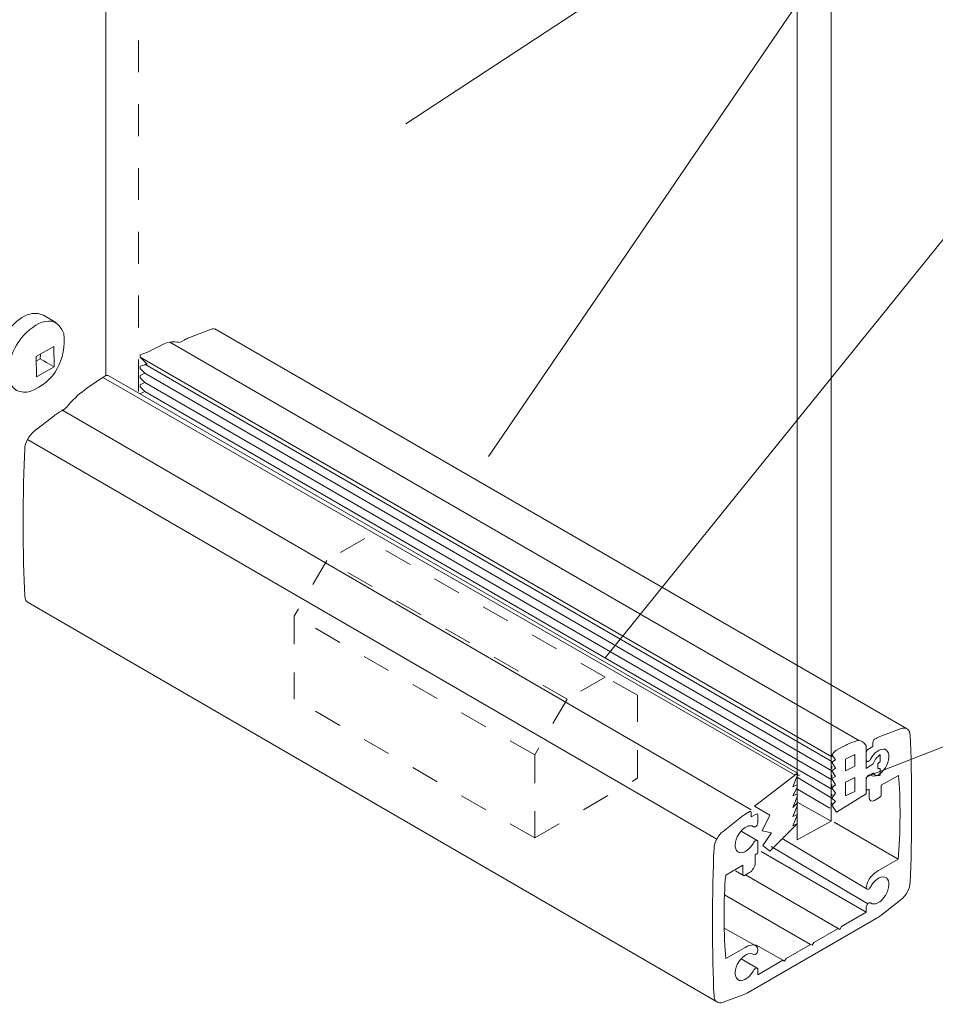
# Model space of a CAD drawing. Units: millimetres. Extents: x 117 to 273, y 339 to 520.
# Drawn here: x 160 to 183, y 341 to 365 of the extents above; entities that cross this region are included whole.
import ezdxf

# ---------------------------------------------------------------- set-up
doc = ezdxf.new("R2010")
doc.units = ezdxf.units.MM
doc.header["$MEASUREMENT"] = 0
for name, pattern in [('AI-Linetype-1', [1.600002, 0.800001, -0.800001]), ('AI-Linetype-10', [1.411111, 0.705556, -0.705556]), ('AI-Linetype-11', [1.411111, 0.705556, -0.705556]), ('AI-Linetype-7', [1.411111, 0.705556, -0.705556]), ('AI-Linetype-8', [1.411111, 0.705556, -0.705556]), ('AI-Linetype-9', [1.411111, 0.705556, -0.705556])]:
    doc.linetypes.add(name, pattern=pattern)
doc.layers.add('Layer 1', color=7, linetype='Continuous')
doc.layers.add('Pointers', color=7, linetype='Continuous')

# ---------------------------------------------------------------- blocks, each defined once
blk = doc.blocks.new('block 2')
at = {"layer": 'Layer 1', "color": 7, "lineweight": 9, "true_color": 0xffffff}
blk.add_lwpolyline([(179.526, 344.791), (180.373, 345.262)], dxfattribs=at)
blk = doc.blocks.new('block 3')
at = {"layer": 'Layer 1', "color": 7, "lineweight": 5, "true_color": 0xffffff}
blk.add_lwpolyline([(179.526, 345.733), (180.373, 345.262)], dxfattribs=at)
blk = doc.blocks.new('block 7')
at = {"layer": 'Layer 1', "color": 7, "linetype": 'AI-Linetype-1', "lineweight": 5, "true_color": 0xffffff}
blk.add_lwpolyline([(163.011, 356.037), (163.011, 454.841)], dxfattribs=at)
blk = doc.blocks.new('block 8')
at = {"layer": 'Layer 1', "color": 7, "lineweight": 9, "true_color": 0xffffff}
blk.add_lwpolyline([(180.373, 345.262), (180.373, 348.437)], dxfattribs=at)
blk = doc.blocks.new('block 19')
at = {"layer": 'Layer 1', "color": 7, "lineweight": 5, "true_color": 0xffffff}
blk.add_lwpolyline([(177.236, 367.685), (169.708, 362.745)], dxfattribs=at)
blk = doc.blocks.new('block 27')
at = {"layer": 'Layer 1', "color": 7, "lineweight": 9, "true_color": 0xffffff}
blk.add_lwpolyline([(179.526, 344.791), (179.526, 420.166), (179.526, 444.336)], dxfattribs=at)
blk = doc.blocks.new('block 239')
at = {"layer": 'Layer 1', "color": 7, "lineweight": 9, "true_color": 0xffffff}
blk.add_open_spline([(159.952, 356.06), (160.067, 356.009), (160.171, 356.006), (160.292, 356.035), (160.9, 356.269), (161.217, 356.849), (161.131, 357.487), (160.902, 358.107), (160.29, 357.675), (160.029, 357.323), (159.811, 357.027), (159.542, 356.314), (159.952, 356.06)], degree=3, knots=[0, 0, 0, 0, 1, 1, 1, 2, 2, 2, 3, 3, 3, 4, 4, 4, 4], dxfattribs=at)
blk = doc.blocks.new('block 240')
at = {"layer": 'Layer 1', "color": 7, "lineweight": 9, "true_color": 0xffffff}
blk.add_open_spline([(160.936, 357.763), (160.936, 357.763), (160.623, 357.944), (160.623, 357.944), (159.922, 358.302), (158.972, 356.654), (159.64, 356.241)], degree=3, knots=[0, 0, 0, 0, 1, 1, 1, 2, 2, 2, 2], dxfattribs=at)
blk = doc.blocks.new('block 242')
at = {"layer": 'Layer 1', "color": 7, "lineweight": 9, "true_color": 0xffffff}
blk.add_lwpolyline([(160.633, 356.803), (160.704, 356.762)], dxfattribs=at)
blk = doc.blocks.new('block 243')
at = {"layer": 'Layer 1', "color": 7, "lineweight": 9, "true_color": 0xffffff}
blk.add_lwpolyline([(160.887, 357.161), (160.893, 356.653), (160.45, 356.403), (160.444, 356.912), (160.887, 357.161)], dxfattribs=at)
blk = doc.blocks.new('block 244')
at = {"layer": 'Layer 1', "color": 7, "lineweight": 9, "true_color": 0xffffff}
blk.add_lwpolyline([(160.893, 356.653), (160.545, 356.854)], dxfattribs=at)
blk = doc.blocks.new('block 245')
at = {"layer": 'Layer 1', "color": 7, "lineweight": 9, "true_color": 0xffffff}
blk.add_lwpolyline([(160.545, 356.854), (160.45, 356.799)], dxfattribs=at)
blk = doc.blocks.new('block 246')
at = {"layer": 'Layer 1', "color": 7, "lineweight": 9, "true_color": 0xffffff}
blk.add_lwpolyline([(160.545, 356.854), (160.548, 356.968)], dxfattribs=at)
blk = doc.blocks.new('block 326')
at = {"layer": 'Layer 1', "color": 7, "lineweight": 9, "true_color": 0xffffff}
blk.add_open_spline([(181.622, 342.897), (181.592, 342.872), (181.533, 342.832), (181.502, 342.816), (181.502, 342.816), (178.295, 340.964), (178.295, 340.964), (178.263, 340.944), (178.204, 340.917), (178.174, 340.906), (178.174, 340.906), (177.668, 340.717), (177.668, 340.717), (177.544, 340.666), (177.442, 340.741), (177.439, 340.885), (177.389, 341.791), (177.389, 343.606), (177.439, 344.571), (177.442, 344.718), (177.544, 344.91), (177.668, 345.003), (177.668, 345.003), (178.174, 345.399), (178.174, 345.399), (178.204, 345.423), (178.263, 345.463), (178.294, 345.48), (178.294, 345.48), (178.331, 345.502), (178.331, 345.502), (178.353, 345.514), (178.372, 345.503), (178.372, 345.477), (178.372, 345.477), (178.372, 345.365), (178.372, 345.365), (178.372, 345.365), (178.497, 345.437), (178.497, 345.437), (178.52, 345.45), (178.539, 345.439), (178.539, 345.413), (178.539, 345.413), (178.539, 345.227), (178.539, 345.227), (178.54, 345.209), (178.53, 345.18), (178.518, 345.162), (178.492, 345.123), (178.454, 345.103), (178.432, 345.119), (178.336, 345.191), (178.17, 345.107), (178.06, 344.934), (177.95, 344.76), (177.939, 344.561), (178.035, 344.49), (178.131, 344.418), (178.297, 344.502), (178.407, 344.676), (178.414, 344.686), (178.426, 344.707), (178.432, 344.719), (178.442, 344.739), (178.462, 344.761), (178.478, 344.769), (178.512, 344.789), (178.539, 344.773), (178.539, 344.734), (178.539, 344.734), (178.539, 344.5), (178.539, 344.5), (178.539, 344.474), (178.52, 344.441), (178.497, 344.428), (178.497, 344.428), (178.47, 344.412), (178.47, 344.412), (178.47, 344.412), (178.47, 344.211), (178.47, 344.211), (178.47, 344.123), (178.407, 344.016), (178.331, 343.972), (178.331, 343.972), (178.206, 343.899), (178.206, 343.899), (178.183, 343.886), (178.164, 343.897), (178.164, 343.924), (178.164, 343.924), (178.164, 344.155), (178.164, 344.155), (178.164, 344.155), (177.732, 343.906), (177.732, 343.906), (177.677, 343.335), (177.68, 342.318), (177.738, 341.811), (177.738, 341.811), (178.234, 342.098), (178.234, 342.098), (178.287, 342.131), (178.375, 342.159), (178.421, 342.156), (178.483, 342.162), (178.536, 342.104), (178.538, 342.029), (178.54, 342.011), (178.531, 341.979), (178.518, 341.958), (178.492, 341.918), (178.454, 341.899), (178.432, 341.916), (178.336, 341.987), (178.17, 341.904), (178.06, 341.73), (177.95, 341.556), (177.94, 341.358), (178.035, 341.286), (178.131, 341.215), (178.297, 341.298), (178.407, 341.471), (178.414, 341.483), (178.426, 341.504), (178.432, 341.515), (178.441, 341.535), (178.462, 341.558), (178.478, 341.566), (178.512, 341.585), (178.539, 341.57), (178.539, 341.531), (178.539, 341.531), (178.539, 341.409), (178.539, 341.409), (178.539, 341.409), (179.163, 341.769), (179.163, 341.769), (179.163, 341.769), (179.205, 341.745), (179.205, 341.745), (179.205, 341.745), (179.246, 341.817), (179.246, 341.817), (179.246, 341.817), (179.857, 342.17), (179.857, 342.17), (179.857, 342.17), (179.898, 342.146), (179.898, 342.146), (179.898, 342.146), (179.94, 342.218), (179.94, 342.218), (179.94, 342.218), (180.55, 342.57), (180.55, 342.57), (180.55, 342.57), (180.592, 342.546), (180.592, 342.546), (180.592, 342.546), (180.634, 342.618), (180.634, 342.618), (180.634, 342.618), (181.258, 342.979), (181.258, 342.979), (181.258, 342.979), (181.258, 343.101), (181.258, 343.101), (181.257, 343.118), (181.266, 343.147), (181.279, 343.165), (181.304, 343.206), (181.342, 343.224), (181.364, 343.208), (181.46, 343.137), (181.627, 343.22), (181.736, 343.394), (181.846, 343.568), (181.857, 343.767), (181.761, 343.838), (181.665, 343.909), (181.499, 343.827), (181.39, 343.652), (181.382, 343.641), (181.37, 343.62), (181.364, 343.608), (181.354, 343.587), (181.331, 343.563), (181.313, 343.556), (181.28, 343.54), (181.256, 343.559), (181.258, 343.6), (181.261, 343.678), (181.313, 343.796), (181.375, 343.861), (181.422, 343.918), (181.51, 343.992), (181.563, 344.02), (181.563, 344.02), (182.058, 344.306), (182.058, 344.306), (182.116, 344.879), (182.119, 345.899), (182.065, 346.408), (182.065, 346.408), (181.632, 346.158), (181.632, 346.158), (181.632, 346.158), (181.632, 345.926), (181.632, 345.926), (181.632, 345.899), (181.614, 345.867), (181.59, 345.854), (181.59, 345.854), (181.466, 345.781), (181.466, 345.781), (181.39, 345.738), (181.327, 345.773), (181.327, 345.861), (181.327, 345.861), (181.327, 346.062), (181.327, 346.062), (181.327, 346.062), (181.299, 346.046), (181.299, 346.046), (181.276, 346.032), (181.258, 346.044), (181.258, 346.07), (181.258, 346.07), (181.257, 346.304), (181.257, 346.304), (181.257, 346.321), (181.266, 346.351), (181.279, 346.369), (181.304, 346.409), (181.343, 346.428), (181.364, 346.412), (181.46, 346.34), (181.627, 346.423), (181.736, 346.598), (181.846, 346.771), (181.858, 346.97), (181.761, 347.041), (181.665, 347.112), (181.499, 347.03), (181.39, 346.856), (181.382, 346.845), (181.37, 346.824), (181.364, 346.812), (181.355, 346.793), (181.334, 346.769), (181.319, 346.762), (181.285, 346.742), (181.258, 346.758), (181.258, 346.797), (181.258, 346.797), (181.258, 346.983), (181.258, 346.983), (181.258, 347.009), (181.276, 347.041), (181.299, 347.054), (181.299, 347.054), (181.424, 347.127), (181.424, 347.127), (181.424, 347.127), (181.424, 347.239), (181.424, 347.239), (181.424, 347.266), (181.443, 347.298), (181.466, 347.312), (181.466, 347.312), (181.502, 347.332), (181.502, 347.332), (181.533, 347.352), (181.592, 347.379), (181.622, 347.389), (181.622, 347.389), (182.129, 347.579), (182.129, 347.579), (182.253, 347.629), (182.355, 347.554), (182.358, 347.411), (182.408, 346.504), (182.408, 344.689), (182.358, 343.725), (182.355, 343.578), (182.253, 343.385), (182.129, 343.292), (182.129, 343.292), (181.622, 342.897), (181.622, 342.897)], degree=3, knots=[0, 0, 0, 0, 1, 1, 1, 2, 2, 2, 3, 3, 3, 4, 4, 4, 5, 5, 5, 6, 6, 6, 7, 7, 7, 8, 8, 8, 9, 9, 9, 10, 10, 10, 11, 11, 11, 12, 12, 12, 13, 13, 13, 14, 14, 14, 15, 15, 15, 16, 16, 16, 17, 17, 17, 18, 18, 18, 19, 19, 19, 20, 20, 20, 21, 21, 21, 22, 22, 22, 23, 23, 23, 24, 24, 24, 25, 25, 25, 26, 26, 26, 27, 27, 27, 28, 28, 28, 29, 29, 29, 30, 30, 30, 31, 31, 31, 32, 32, 32, 33, 33, 33, 34, 34, 34, 35, 35, 35, 36, 36, 36, 37, 37, 37, 38, 38, 38, 39, 39, 39, 40, 40, 40, 41, 41, 41, 42, 42, 42, 43, 43, 43, 44, 44, 44, 45, 45, 45, 46, 46, 46, 47, 47, 47, 48, 48, 48, 49, 49, 49, 50, 50, 50, 51, 51, 51, 52, 52, 52, 53, 53, 53, 54, 54, 54, 55, 55, 55, 56, 56, 56, 57, 57, 57, 58, 58, 58, 59, 59, 59, 60, 60, 60, 61, 61, 61, 62, 62, 62, 63, 63, 63, 64, 64, 64, 65, 65, 65, 66, 66, 66, 67, 67, 67, 68, 68, 68, 69, 69, 69, 70, 70, 70, 71, 71, 71, 72, 72, 72, 73, 73, 73, 74, 74, 74, 75, 75, 75, 76, 76, 76, 77, 77, 77, 78, 78, 78, 79, 79, 79, 80, 80, 80, 81, 81, 81, 82, 82, 82, 83, 83, 83, 84, 84, 84, 85, 85, 85, 86, 86, 86, 87, 87, 87, 88, 88, 88, 89, 89, 89, 90, 90, 90, 91, 91, 91, 92, 92, 92, 93, 93, 93, 94, 94, 94, 95, 95, 95, 96, 96, 96, 97, 97, 97, 97], dxfattribs=at)
blk = doc.blocks.new('block 327')
at = {"layer": 'Layer 1', "color": 7, "lineweight": 9, "true_color": 0xffffff}
blk.add_lwpolyline([(179.529, 346.466), (162.244, 356.434)], dxfattribs=at)
blk = doc.blocks.new('block 328')
at = {"layer": 'Layer 1', "color": 7, "lineweight": 9, "true_color": 0xffffff}
blk.add_lwpolyline([(179.529, 345.199), (178.838, 344.507), (178.664, 344.645), (178.88, 344.963), (178.644, 345.016), (178.838, 345.41), (178.451, 345.633), (179.529, 346.466)], dxfattribs=at)
blk = doc.blocks.new('block 329')
at = {"layer": 'Layer 1', "color": 7, "lineweight": 9, "true_color": 0xffffff}
blk.add_lwpolyline([(181.257, 346.063), (181.257, 346.063)], dxfattribs=at)
blk = doc.blocks.new('block 330')
at = {"layer": 'Layer 1', "color": 7, "lineweight": 9, "true_color": 0xffffff}
blk.add_lwpolyline([(180.969, 345.775), (180.969, 345.775)], dxfattribs=at)
blk = doc.blocks.new('block 331')
at = {"layer": 'Layer 1', "color": 7, "lineweight": 9, "true_color": 0xffffff}
blk.add_lwpolyline([(180.393, 346.927), (180.393, 346.927)], dxfattribs=at)
blk = doc.blocks.new('block 332')
at = {"layer": 'Layer 1', "color": 7, "lineweight": 5, "true_color": 0xffffff}
blk.add_lwpolyline([(179.529, 346.351), (180.393, 345.833)], dxfattribs=at)
blk = doc.blocks.new('block 333')
at = {"layer": 'Layer 1', "color": 7, "lineweight": 5, "true_color": 0xffffff}
blk.add_lwpolyline([(163.166, 356.031), (180.393, 346.063)], dxfattribs=at)
blk = doc.blocks.new('block 334')
at = {"layer": 'Layer 1', "color": 7, "lineweight": 5, "true_color": 0xffffff}
blk.add_lwpolyline([(180.393, 346.294), (163.166, 356.262)], dxfattribs=at)
blk = doc.blocks.new('block 335')
at = {"layer": 'Layer 1', "color": 7, "lineweight": 5, "true_color": 0xffffff}
blk.add_lwpolyline([(180.393, 346.524), (163.166, 356.491)], dxfattribs=at)
blk = doc.blocks.new('block 336')
at = {"layer": 'Layer 1', "color": 7, "lineweight": 5, "true_color": 0xffffff}
blk.add_lwpolyline([(180.393, 346.754), (163.166, 356.722)], dxfattribs=at)
blk = doc.blocks.new('block 337')
at = {"layer": 'Layer 1', "color": 7, "lineweight": 9, "true_color": 0xffffff}
blk.add_lwpolyline([(181.085, 347.273), (163.796, 357.272)], dxfattribs=at)
blk = doc.blocks.new('block 338')
at = {"layer": 'Layer 1', "color": 7, "lineweight": 9, "true_color": 0xffffff}
blk.add_lwpolyline([(162.129, 356.376), (179.471, 346.409)], dxfattribs=at)
blk = doc.blocks.new('block 339')
at = {"layer": 'Layer 1', "color": 7, "lineweight": 9, "true_color": 0xffffff}
blk.add_lwpolyline([(160.223, 354.831), (177.508, 344.805)], dxfattribs=at)
blk = doc.blocks.new('block 340')
at = {"layer": 'Layer 1', "color": 7, "lineweight": 9, "true_color": 0xffffff}
blk.add_lwpolyline([(164.925, 357.605), (182.267, 347.579)], dxfattribs=at)
blk = doc.blocks.new('block 341')
at = {"layer": 'Layer 1', "color": 7, "lineweight": 9, "true_color": 0xffffff}
blk.add_lwpolyline([(181.278, 343.552), (179.146, 344.82)], dxfattribs=at)
blk = doc.blocks.new('block 342')
at = {"layer": 'Layer 1', "color": 7, "lineweight": 9, "true_color": 0xffffff}
blk.add_lwpolyline([(178.549, 345.372), (178.549, 345.372)], dxfattribs=at)
blk = doc.blocks.new('block 343')
at = {"layer": 'Layer 1', "color": 7, "lineweight": 9, "true_color": 0xffffff}
blk.add_lwpolyline([(181.372, 346.985), (181.372, 346.985)], dxfattribs=at)
blk = doc.blocks.new('block 344')
at = {"layer": 'Layer 1', "color": 7, "lineweight": 9, "true_color": 0xffffff}
blk.add_lwpolyline([(160.244, 350.742), (177.529, 340.717)], dxfattribs=at)
blk = doc.blocks.new('block 345')
at = {"layer": 'Layer 1', "color": 7, "lineweight": 9, "true_color": 0xffffff}
blk.add_lwpolyline([(181.294, 343.187), (178.875, 344.627)], dxfattribs=at)
blk = doc.blocks.new('block 346')
at = {"layer": 'Layer 1', "color": 7, "lineweight": 9, "true_color": 0xffffff}
blk.add_lwpolyline([(178.739, 345.119), (178.739, 345.119)], dxfattribs=at)
blk = doc.blocks.new('block 347')
at = {"layer": 'Layer 1', "color": 7, "lineweight": 9, "true_color": 0xffffff}
blk.add_lwpolyline([(178.739, 345.695), (178.739, 345.695)], dxfattribs=at)
blk = doc.blocks.new('block 348')
at = {"layer": 'Layer 1', "color": 7, "lineweight": 9, "true_color": 0xffffff}
blk.add_lwpolyline([(179.529, 345.199), (179.413, 345.141)], dxfattribs=at)
blk = doc.blocks.new('block 349')
at = {"layer": 'Layer 1', "color": 7, "lineweight": 9, "true_color": 0xffffff}
blk.add_open_spline([(179.529, 346.409), (179.529, 346.409), (179.586, 346.409), (179.586, 346.409), (179.586, 346.409), (179.529, 346.409), (179.529, 346.409), (179.529, 346.409), (179.529, 346.466), (179.529, 346.466), (179.529, 346.466), (179.529, 346.409), (179.529, 346.409)], degree=3, knots=[0, 0, 0, 0, 1, 1, 1, 2, 2, 2, 3, 3, 3, 4, 4, 4, 4], dxfattribs=at)
blk = doc.blocks.new('block 350')
at = {"layer": 'Layer 1', "color": 7, "lineweight": 9, "true_color": 0xffffff}
blk.add_lwpolyline([(179.529, 346.409), (179.413, 346.121)], dxfattribs=at)
blk = doc.blocks.new('block 351')
at = {"layer": 'Layer 1', "color": 7, "lineweight": 9, "true_color": 0xffffff}
blk.add_lwpolyline([(179.529, 345.429), (179.413, 345.372)], dxfattribs=at)
blk = doc.blocks.new('block 352')
at = {"layer": 'Layer 1', "color": 7, "lineweight": 9, "true_color": 0xffffff}
blk.add_lwpolyline([(179.529, 345.429), (179.413, 345.141)], dxfattribs=at)
blk = doc.blocks.new('block 353')
at = {"layer": 'Layer 1', "color": 7, "lineweight": 9, "true_color": 0xffffff}
blk.add_lwpolyline([(179.529, 345.717), (179.413, 345.603)], dxfattribs=at)
blk = doc.blocks.new('block 354')
at = {"layer": 'Layer 1', "color": 7, "lineweight": 9, "true_color": 0xffffff}
blk.add_lwpolyline([(179.529, 345.66), (179.413, 345.372)], dxfattribs=at)
blk = doc.blocks.new('block 355')
at = {"layer": 'Layer 1', "color": 7, "lineweight": 9, "true_color": 0xffffff}
blk.add_lwpolyline([(179.529, 345.948), (179.413, 345.89)], dxfattribs=at)
blk = doc.blocks.new('block 356')
at = {"layer": 'Layer 1', "color": 7, "lineweight": 9, "true_color": 0xffffff}
blk.add_lwpolyline([(179.529, 345.89), (179.413, 345.603)], dxfattribs=at)
blk = doc.blocks.new('block 357')
at = {"layer": 'Layer 1', "color": 7, "lineweight": 9, "true_color": 0xffffff}
blk.add_lwpolyline([(179.529, 346.178), (179.413, 346.121)], dxfattribs=at)
blk = doc.blocks.new('block 358')
at = {"layer": 'Layer 1', "color": 7, "lineweight": 9, "true_color": 0xffffff}
blk.add_lwpolyline([(179.529, 346.121), (179.413, 345.89)], dxfattribs=at)
blk = doc.blocks.new('block 359')
at = {"layer": 'Layer 1', "color": 7, "lineweight": 9, "true_color": 0xffffff}
blk.add_lwpolyline([(180.393, 346.927), (180.393, 346.87)], dxfattribs=at)
blk = doc.blocks.new('block 360')
at = {"layer": 'Layer 1', "color": 7, "lineweight": 9, "true_color": 0xffffff}
blk.add_lwpolyline([(180.393, 346.639), (180.393, 346.581)], dxfattribs=at)
blk = doc.blocks.new('block 361')
at = {"layer": 'Layer 1', "color": 7, "lineweight": 9, "true_color": 0xffffff}
blk.add_lwpolyline([(180.393, 346.409), (180.393, 346.351)], dxfattribs=at)
blk = doc.blocks.new('block 362')
at = {"layer": 'Layer 1', "color": 7, "lineweight": 9, "true_color": 0xffffff}
blk.add_lwpolyline([(180.393, 346.178), (180.393, 346.121)], dxfattribs=at)
blk = doc.blocks.new('block 363')
at = {"layer": 'Layer 1', "color": 7, "lineweight": 9, "true_color": 0xffffff}
blk.add_lwpolyline([(180.393, 345.948), (180.393, 345.89)], dxfattribs=at)
blk = doc.blocks.new('block 364')
at = {"layer": 'Layer 1', "color": 7, "lineweight": 9, "true_color": 0xffffff}
blk.add_lwpolyline([(180.393, 345.717), (180.393, 345.66)], dxfattribs=at)
blk = doc.blocks.new('block 365')
at = {"layer": 'Layer 1', "color": 7, "lineweight": 9, "true_color": 0xffffff}
blk.add_open_spline([(181.603, 346.927), (181.603, 346.927), (181.511, 346.845), (181.487, 346.812), (181.469, 346.786), (181.43, 346.697), (181.43, 346.697), (181.43, 346.697), (181.257, 346.581), (181.257, 346.581), (181.257, 346.581), (181.257, 347.158), (181.257, 347.158), (181.257, 347.158), (181.165, 347.26), (181.116, 347.275), (181.01, 347.306), (180.738, 347.158), (180.738, 347.158), (180.738, 347.158), (180.56, 347.08), (180.508, 347.043), (180.475, 347.019), (180.393, 346.927), (180.393, 346.927), (180.393, 346.927), (180.489, 346.798), (180.489, 346.798), (180.489, 346.798), (180.393, 346.738), (180.393, 346.738), (180.393, 346.738), (180.489, 346.589), (180.489, 346.589), (180.489, 346.589), (180.393, 346.524), (180.393, 346.524), (180.393, 346.524), (180.489, 346.381), (180.489, 346.381), (180.489, 346.381), (180.393, 346.328), (180.393, 346.328), (180.393, 346.328), (180.489, 346.172), (180.489, 346.172), (180.489, 346.172), (180.393, 346.092), (180.393, 346.092), (180.393, 346.092), (180.489, 345.964), (180.489, 345.964), (180.489, 345.964), (180.393, 345.833), (180.393, 345.833), (180.393, 345.833), (180.489, 345.755), (180.489, 345.755), (180.489, 345.755), (180.393, 345.66), (180.393, 345.66), (180.393, 345.66), (180.508, 345.487), (180.508, 345.487), (180.508, 345.487), (181.257, 345.948), (181.257, 345.948), (181.257, 345.948), (181.257, 346.351), (181.257, 346.351), (181.257, 346.351), (181.43, 346.466), (181.43, 346.466), (181.43, 346.466), (181.469, 346.417), (181.487, 346.409), (181.514, 346.398), (181.603, 346.409), (181.603, 346.409), (181.603, 346.409), (181.603, 346.581), (181.603, 346.581), (181.603, 346.581), (181.545, 346.581), (181.545, 346.581), (181.545, 346.581), (181.545, 346.639), (181.545, 346.639), (181.545, 346.639), (181.545, 346.697), (181.545, 346.697), (181.545, 346.697), (181.603, 346.754), (181.603, 346.754), (181.603, 346.754), (181.603, 346.927), (181.603, 346.927)], degree=3, knots=[0, 0, 0, 0, 1, 1, 1, 2, 2, 2, 3, 3, 3, 4, 4, 4, 5, 5, 5, 6, 6, 6, 7, 7, 7, 8, 8, 8, 9, 9, 9, 10, 10, 10, 11, 11, 11, 12, 12, 12, 13, 13, 13, 14, 14, 14, 15, 15, 15, 16, 16, 16, 17, 17, 17, 18, 18, 18, 19, 19, 19, 20, 20, 20, 21, 21, 21, 22, 22, 22, 23, 23, 23, 24, 24, 24, 25, 25, 25, 26, 26, 26, 27, 27, 27, 28, 28, 28, 29, 29, 29, 30, 30, 30, 31, 31, 31, 32, 32, 32, 32], dxfattribs=at)
blk = doc.blocks.new('block 366')
at = {"layer": 'Layer 1', "color": 7, "lineweight": 9, "true_color": 0xffffff}
blk.add_lwpolyline([(180.738, 346.524), (180.738, 346.812), (180.969, 346.927), (180.969, 346.639), (180.738, 346.524)], dxfattribs=at)
blk = doc.blocks.new('block 367')
at = {"layer": 'Layer 1', "color": 7, "lineweight": 9, "true_color": 0xffffff}
blk.add_lwpolyline([(180.738, 345.89), (180.969, 346.006), (180.969, 346.351), (180.738, 346.236), (180.738, 345.89)], dxfattribs=at)
blk = doc.blocks.new('block 368')
at = {"layer": 'Layer 1', "color": 7, "lineweight": 9, "true_color": 0xffffff}
blk.add_lwpolyline([(162.244, 356.434), (162.186, 356.434)], dxfattribs=at)
blk = doc.blocks.new('block 369')
at = {"layer": 'Layer 1', "color": 7, "lineweight": 9, "true_color": 0xffffff}
blk.add_open_spline([(162.186, 356.434), (161.805, 356.18), (161.492, 355.999), (161.201, 355.633), (161.201, 355.633), (161.139, 355.567), (160.978, 355.489)], degree=3, knots=[0, 0, 0, 0, 1, 1, 1, 2, 2, 2, 2], dxfattribs=at)
blk = doc.blocks.new('block 370')
at = {"layer": 'Layer 1', "color": 7, "lineweight": 9, "true_color": 0xffffff}
blk.add_lwpolyline([(163.05, 356.952), (163.05, 356.895)], dxfattribs=at)
blk = doc.blocks.new('block 371')
at = {"layer": 'Layer 1', "color": 7, "lineweight": 9, "true_color": 0xffffff}
blk.add_lwpolyline([(163.05, 356.895), (163.224, 356.722)], dxfattribs=at)
blk = doc.blocks.new('block 372')
at = {"layer": 'Layer 1', "color": 7, "lineweight": 9, "true_color": 0xffffff}
blk.add_lwpolyline([(163.05, 356.665), (163.224, 356.722)], dxfattribs=at)
blk = doc.blocks.new('block 373')
at = {"layer": 'Layer 1', "color": 7, "lineweight": 9, "true_color": 0xffffff}
blk.add_lwpolyline([(163.05, 356.665), (163.05, 356.606)], dxfattribs=at)
blk = doc.blocks.new('block 374')
at = {"layer": 'Layer 1', "color": 7, "lineweight": 9, "true_color": 0xffffff}
blk.add_lwpolyline([(163.05, 356.606), (163.166, 356.491)], dxfattribs=at)
blk = doc.blocks.new('block 375')
at = {"layer": 'Layer 1', "color": 7, "lineweight": 9, "true_color": 0xffffff}
blk.add_lwpolyline([(163.05, 356.434), (163.166, 356.491)], dxfattribs=at)
blk = doc.blocks.new('block 376')
at = {"layer": 'Layer 1', "color": 7, "lineweight": 9, "true_color": 0xffffff}
blk.add_lwpolyline([(163.05, 356.434), (163.05, 356.376)], dxfattribs=at)
blk = doc.blocks.new('block 377')
at = {"layer": 'Layer 1', "color": 7, "lineweight": 9, "true_color": 0xffffff}
blk.add_lwpolyline([(163.05, 356.376), (163.166, 356.262)], dxfattribs=at)
blk = doc.blocks.new('block 378')
at = {"layer": 'Layer 1', "color": 7, "lineweight": 9, "true_color": 0xffffff}
blk.add_lwpolyline([(163.05, 356.203), (163.166, 356.262)], dxfattribs=at)
blk = doc.blocks.new('block 379')
at = {"layer": 'Layer 1', "color": 7, "lineweight": 9, "true_color": 0xffffff}
blk.add_lwpolyline([(163.05, 356.203), (163.05, 356.146)], dxfattribs=at)
blk = doc.blocks.new('block 380')
at = {"layer": 'Layer 1', "color": 7, "lineweight": 9, "true_color": 0xffffff}
blk.add_lwpolyline([(163.05, 356.146), (163.166, 356.031)], dxfattribs=at)
blk = doc.blocks.new('block 381')
at = {"layer": 'Layer 1', "color": 7, "lineweight": 9, "true_color": 0xffffff}
blk.add_lwpolyline([(163.05, 355.973), (163.166, 356.031)], dxfattribs=at)
blk = doc.blocks.new('block 382')
at = {"layer": 'Layer 1', "color": 7, "lineweight": 9, "true_color": 0xffffff}
blk.add_open_spline([(163.05, 356.952), (163.299, 357.025), (163.499, 357.179), (163.735, 357.263), (164.083, 357.321), (163.954, 357.195), (164.151, 357.321)], degree=3, knots=[0, 0, 0, 0, 1, 1, 1, 2, 2, 2, 2], dxfattribs=at)
blk = doc.blocks.new('block 383')
at = {"layer": 'Layer 1', "color": 7, "lineweight": 9, "true_color": 0xffffff}
blk.add_lwpolyline([(180.393, 346.87), (163.05, 356.895)], dxfattribs=at)
blk = doc.blocks.new('block 384')
at = {"layer": 'Layer 1', "color": 7, "lineweight": 9, "true_color": 0xffffff}
blk.add_lwpolyline([(180.341, 345.584), (179.529, 346.063)], dxfattribs=at)
blk = doc.blocks.new('block 385')
at = {"layer": 'Layer 1', "color": 7, "lineweight": 9, "true_color": 0xffffff}
blk.add_lwpolyline([(182.055, 344.304), (180.449, 345.232)], dxfattribs=at)
blk = doc.blocks.new('block 386')
at = {"layer": 'Layer 1', "color": 7, "lineweight": 9, "true_color": 0xffffff}
blk.add_lwpolyline([(178.485, 342.136), (177.697, 342.576)], dxfattribs=at)
blk = doc.blocks.new('block 387')
at = {"layer": 'Layer 1', "color": 7, "lineweight": 9, "true_color": 0xffffff}
blk.add_lwpolyline([(178.518, 341.572), (178.116, 341.805)], dxfattribs=at)
blk = doc.blocks.new('block 388')
at = {"layer": 'Layer 1', "color": 7, "lineweight": 9, "true_color": 0xffffff}
blk.add_lwpolyline([(181.257, 342.978), (178.619, 344.501)], dxfattribs=at)
blk = doc.blocks.new('block 389')
at = {"layer": 'Layer 1', "color": 7, "lineweight": 5, "true_color": 0xffffff}
blk.add_lwpolyline([(179.856, 342.17), (177.702, 343.414)], dxfattribs=at)
blk = doc.blocks.new('block 390')
at = {"layer": 'Layer 1', "color": 7, "lineweight": 9, "true_color": 0xffffff}
blk.add_lwpolyline([(178.518, 344.774), (178.116, 345.007)], dxfattribs=at)
blk = doc.blocks.new('block 391')
at = {"layer": 'Layer 1', "color": 7, "lineweight": 5, "true_color": 0xffffff}
blk.add_lwpolyline([(179.163, 341.769), (178.49, 342.158)], dxfattribs=at)
blk = doc.blocks.new('block 392')
at = {"layer": 'Layer 1', "color": 7, "lineweight": 5, "true_color": 0xffffff}
blk.add_lwpolyline([(180.55, 342.57), (178.227, 343.911)], dxfattribs=at)
blk = doc.blocks.new('block 393')
at = {"layer": 'Layer 1', "color": 7, "lineweight": 9, "true_color": 0xffffff}
blk.add_lwpolyline([(178.175, 343.899), (177.975, 344.015)], dxfattribs=at)
blk = doc.blocks.new('block 394')
at = {"layer": 'Layer 1', "color": 7, "lineweight": 9, "true_color": 0xffffff}
blk.add_open_spline([(164.151, 357.321), (164.151, 357.321), (164.187, 357.342), (164.187, 357.342), (164.219, 357.361), (164.278, 357.389), (164.308, 357.399), (164.308, 357.399), (164.814, 357.589), (164.814, 357.589), (164.876, 357.614), (164.933, 357.607), (164.974, 357.577)], degree=3, knots=[0, 0, 0, 0, 1, 1, 1, 2, 2, 2, 3, 3, 3, 4, 4, 4, 4], dxfattribs=at)
blk = doc.blocks.new('block 395')
at = {"layer": 'Layer 1', "color": 7, "lineweight": 9, "true_color": 0xffffff}
blk.add_open_spline([(160.258, 350.734), (160.197, 350.755), (160.156, 350.819), (160.154, 350.909), (160.104, 351.816), (160.104, 353.63), (160.154, 354.596), (160.157, 354.742), (160.259, 354.934), (160.383, 355.028), (160.383, 355.028), (160.889, 355.423), (160.889, 355.423), (160.919, 355.448), (160.979, 355.488), (161.009, 355.504), (161.009, 355.504), (161.046, 355.526), (161.046, 355.526)], degree=3, knots=[0, 0, 0, 0, 1, 1, 1, 2, 2, 2, 3, 3, 3, 4, 4, 4, 5, 5, 5, 6, 6, 6, 6], dxfattribs=at)
blk = doc.blocks.new('block 396')
at = {"layer": 'Layer 1', "color": 7, "linetype": 'AI-Linetype-7', "lineweight": 5, "true_color": 0xffffff}
blk.add_lwpolyline([(174.71, 348.872), (173.756, 348.315), (172.942, 346.92), (172.942, 344.838), (175.524, 346.336), (175.524, 348.418), (174.71, 348.872)], dxfattribs=at)
blk = doc.blocks.new('block 397')
at = {"layer": 'Layer 1', "color": 7, "linetype": 'AI-Linetype-8', "lineweight": 5, "true_color": 0xffffff}
blk.add_lwpolyline([(172.942, 344.838), (166.913, 348.319)], dxfattribs=at)
blk = doc.blocks.new('block 398')
at = {"layer": 'Layer 1', "color": 7, "linetype": 'AI-Linetype-9', "lineweight": 5, "true_color": 0xffffff}
blk.add_lwpolyline([(172.942, 346.92), (166.913, 350.401)], dxfattribs=at)
blk = doc.blocks.new('block 399')
at = {"layer": 'Layer 1', "color": 7, "linetype": 'AI-Linetype-10', "lineweight": 5, "true_color": 0xffffff}
blk.add_lwpolyline([(173.756, 348.315), (167.733, 351.799)], dxfattribs=at)
blk = doc.blocks.new('block 400')
at = {"layer": 'Layer 1', "color": 7, "linetype": 'AI-Linetype-11', "lineweight": 5, "true_color": 0xffffff}
blk.add_lwpolyline([(174.71, 348.872), (168.681, 352.348), (167.733, 351.799), (166.913, 350.401), (166.913, 348.319)], dxfattribs=at)
blk = doc.blocks.new('block 401')
at = {"layer": 'Layer 1', "color": 7, "lineweight": 9, "true_color": 0xffffff}
blk.add_lwpolyline([(161.085, 355.571), (178.369, 345.545)], dxfattribs=at)
blk = doc.blocks.new('block 404')
at = {"layer": 'Layer 1', "color": 7, "lineweight": 9, "true_color": 0xffffff}
blk.add_lwpolyline([(163.012, 454.84), (180.373, 444.807), (180.373, 444.195), (180.373, 443.49), (180.373, 348.437)], dxfattribs=at)
blk = doc.blocks.new('block 405')
at = {"layer": 'Layer 1', "color": 7, "lineweight": 9, "true_color": 0xffffff}
blk.add_lwpolyline([(162.186, 356.434), (162.164, 454.358), (163.006, 454.843)], dxfattribs=at)
blk = doc.blocks.new('block 1029')
at = {"layer": 'Pointers', "color": 22, "lineweight": 9, "true_color": 0xb72e2e}
blk.add_lwpolyline([(206.361, 388.551), (174.71, 349.351)], dxfattribs=at)
blk = doc.blocks.new('block 1030')
at = {"layer": 'Pointers', "color": 22, "lineweight": 9, "true_color": 0xb72e2e}
blk.add_lwpolyline([(206.361, 356.158), (181.364, 346.412)], dxfattribs=at)
blk = doc.blocks.new('block 1031')
at = {"layer": 'Pointers', "color": 22, "lineweight": 9, "true_color": 0xb72e2e}
blk.add_lwpolyline([(206.222, 404.902), (171.78, 354.402)], dxfattribs=at)

msp = doc.modelspace()

# ---------------------------------------------------------------- block references
at = {"layer": 'Layer 1'}
for name in ['block 405', 'block 7', 'block 404', 'block 27', 'block 19', 'block 240', 'block 239', 'block 394', 'block 340', 'block 382', 'block 337', 'block 243', 'block 245', 'block 246', 'block 244', 'block 242', 'block 370', 'block 371', 'block 383', 'block 372', 'block 373', 'block 374', 'block 336', 'block 369', 'block 338', 'block 368', 'block 327', 'block 375', 'block 376', 'block 377', 'block 335', 'block 378', 'block 379', 'block 380', 'block 334', 'block 381', 'block 333', 'block 401', 'block 395', 'block 339', 'block 400', 'block 399', 'block 344', 'block 398', 'block 396', 'block 8', 'block 397', 'block 326', 'block 365', 'block 331', 'block 359', 'block 366', 'block 343', 'block 328', 'block 350', 'block 349', 'block 360', 'block 361', 'block 357', 'block 332', 'block 362', 'block 367', 'block 358', 'block 355', 'block 384', 'block 363', 'block 329', 'block 347', 'block 356', 'block 353', 'block 3', 'block 364', 'block 330', 'block 354', 'block 351', 'block 352', 'block 342', 'block 348', 'block 2', 'block 385', 'block 390', 'block 346', 'block 341', 'block 388', 'block 345', 'block 393', 'block 392', 'block 389', 'block 386', 'block 391', 'block 387']:
    msp.add_blockref(name, (0, 0), dxfattribs=at)
at = {"layer": 'Pointers'}
for name in ['block 1031', 'block 1029', 'block 1030']:
    msp.add_blockref(name, (0, 0), dxfattribs=at)

doc.saveas('drawing.dxf')
